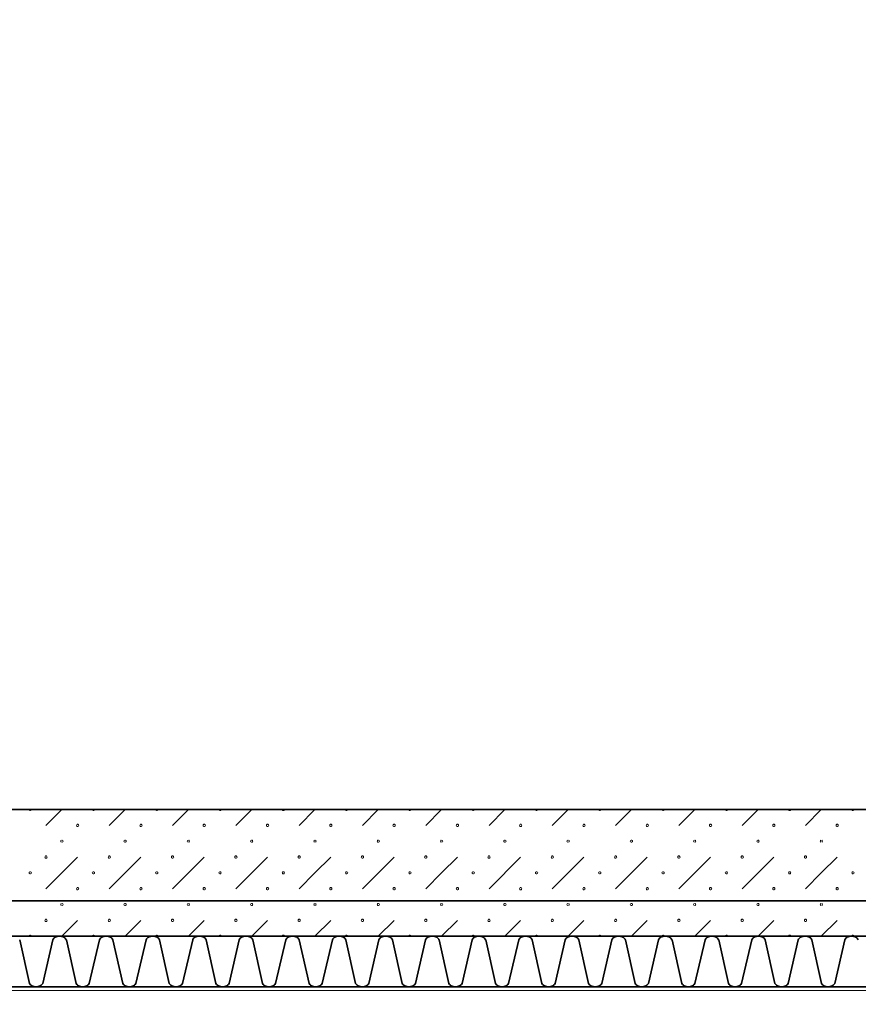
# Model space of a CAD drawing. Units: millimetres. Extents: x -30623 to 17605, y -16271 to 21066.
# Drawn here: x -14913 to -13257, y -14649 to -12705 of the extents above; entities that cross this region are included whole.
import ezdxf

# ---------------------------------------------------------------- set-up
doc = ezdxf.new("R2010")
doc.units = ezdxf.units.MM
for name, color, linetype, lineweight in [('Calque commun', 6, 'Continuous', 9), ('Nouveau calque 0', 5, 'Continuous', 9), ('PASSERRELLE_dwg', 8, 'Continuous', 9)]:
    doc.layers.add(name, color=color, linetype=linetype, lineweight=lineweight)

# ---------------------------------------------------------------- blocks, each defined once
blk = doc.blocks.new('PASSERRELLE_dwg-245445-Niveau 1')
at = {"layer": 'Calque commun', "color": 210, "lineweight": 35, "flags": 128}
blk.add_lwpolyline([(148001.4, 143317.7), (113867.7, 143317.7), (113867.7, 176451.4), (148001.4, 176561.4)], close=True, dxfattribs=at)
at = {"layer": 'Nouveau calque 0'}
for p, q in [((126650.1, 143466.5), (126681.4, 143497.7)), ((126806.4, 143497.7), (126775.1, 143466.5)), ((126900.1, 143466.5), (126931.4, 143497.7)), ((127056.4, 143497.7), (127025.1, 143466.5)), ((127150.1, 143466.5), (127181.4, 143497.7)), ((127306.4, 143497.7), (127275.1, 143466.5)), ((127400.1, 143466.5), (127431.4, 143497.7)), ((127556.4, 143497.7), (127525.1, 143466.5)), ((127650.1, 143466.5), (127681.4, 143497.7)), ((127806.4, 143497.7), (127775.1, 143466.5)), ((127900.1, 143466.5), (127931.4, 143497.7)), ((128056.4, 143497.7), (128025.1, 143466.5)), ((128150.1, 143466.5), (128181.4, 143497.7)), ((126837.6, 143404), (126775.1, 143341.5)), ((127087.6, 143404), (127025.1, 143341.5)), ((127337.6, 143404), (127275.1, 143341.5)), ((127587.6, 143404), (127525.1, 143341.5)), ((127837.6, 143404), (127775.1, 143341.5)), ((128087.6, 143404), (128025.1, 143341.5)), ((126712.6, 143279), (126681.4, 143247.7)), ((126837.6, 143279), (126806.4, 143247.7)), ((126962.6, 143279), (126931.4, 143247.7)), ((127087.6, 143279), (127056.4, 143247.7)), ((127212.6, 143279), (127181.4, 143247.7)), ((127337.6, 143279), (127306.4, 143247.7)), ((127462.6, 143279), (127431.4, 143247.7)), ((127587.6, 143279), (127556.4, 143247.7)), ((127712.6, 143279), (127681.4, 143247.7)), ((127837.6, 143279), (127806.4, 143247.7)), ((127962.6, 143279), (127931.4, 143247.7)), ((128087.6, 143279), (128056.4, 143247.7)), ((128212.6, 143279), (128181.4, 143247.7))]:
    blk.add_line(p, q, dxfattribs=at)
at = {"layer": 'Nouveau calque 0', "color": 160, "lineweight": 35}
for p, q in [((121016.8, 143247.7), (148001.4, 143247.7)), ((121016.8, 143147.7), (148001.4, 143147.7))]:
    blk.add_line(p, q, dxfattribs=at)
at = {"layer": 'Nouveau calque 0', "flags": 128}
for points in [[(121758.8, 141608.7), (121758.8, 143140.7), (150323.4, 143140.7), (150323.4, 144990.4), (153386.1, 144990.4), (153386.1, 141608.7)], [(126621.2, 143497.7), (126620.7, 143496.4), (126619.6, 143495.6), (126618.2, 143495.6), (126617.1, 143496.4), (126616.6, 143497.7)], [(126746.2, 143497.7), (126745.7, 143496.4), (126744.6, 143495.6), (126743.2, 143495.6), (126742.1, 143496.4), (126741.6, 143497.7)], [(126871.2, 143497.7), (126870.7, 143496.4), (126869.6, 143495.6), (126868.2, 143495.6), (126867.1, 143496.4), (126866.6, 143497.7)], [(126996.2, 143497.7), (126995.7, 143496.4), (126994.6, 143495.6), (126993.2, 143495.6), (126992.1, 143496.4), (126991.6, 143497.7)], [(127121.2, 143497.7), (127120.7, 143496.4), (127119.6, 143495.6), (127118.2, 143495.6), (127117.1, 143496.4), (127116.6, 143497.7)], [(127246.2, 143497.7), (127245.7, 143496.4), (127244.6, 143495.6), (127243.2, 143495.6), (127242.1, 143496.4), (127241.6, 143497.7)], [(127371.2, 143497.7), (127370.7, 143496.4), (127369.6, 143495.6), (127368.2, 143495.6), (127367.1, 143496.4), (127366.6, 143497.7)], [(127496.2, 143497.7), (127495.7, 143496.4), (127494.6, 143495.6), (127493.2, 143495.6), (127492.1, 143496.4), (127491.6, 143497.7)], [(127621.2, 143497.7), (127620.7, 143496.4), (127619.6, 143495.6), (127618.2, 143495.6), (127617.1, 143496.4), (127616.6, 143497.7)], [(127746.2, 143497.7), (127745.7, 143496.4), (127744.6, 143495.6), (127743.2, 143495.6), (127742.1, 143496.4), (127741.6, 143497.7)], [(127871.2, 143497.7), (127870.7, 143496.4), (127869.6, 143495.6), (127868.2, 143495.6), (127867.1, 143496.4), (127866.6, 143497.7)], [(127996.2, 143497.7), (127995.7, 143496.4), (127994.6, 143495.6), (127993.2, 143495.6), (127992.1, 143496.4), (127991.6, 143497.7)], [(128121.2, 143497.7), (128120.7, 143496.4), (128119.6, 143495.6), (128118.2, 143495.6), (128117.1, 143496.4), (128116.6, 143497.7)], [(128246.2, 143497.7), (128245.7, 143496.4), (128244.6, 143495.6), (128243.2, 143495.6), (128242.1, 143496.4), (128241.6, 143497.7)], [(126680.7, 143437.4), (126679.6, 143436.5), (126679.1, 143435.2), (126679.6, 143433.9), (126680.7, 143433.1)], [(126682.1, 143433.1), (126683.2, 143433.9), (126683.7, 143435.2), (126683.2, 143436.5), (126682.1, 143437.4)], [(126930.7, 143437.4), (126929.6, 143436.5), (126929.1, 143435.2), (126929.6, 143433.9), (126930.7, 143433.1)], [(126932.1, 143433.1), (126933.2, 143433.9), (126933.7, 143435.2), (126933.2, 143436.5), (126932.1, 143437.4)], [(127180.7, 143437.4), (127179.6, 143436.5), (127179.1, 143435.2), (127179.6, 143433.9), (127180.7, 143433.1)], [(127182.1, 143433.1), (127183.2, 143433.9), (127183.7, 143435.2), (127183.2, 143436.5), (127182.1, 143437.4)], [(127430.7, 143437.4), (127429.6, 143436.5), (127429.1, 143435.2), (127429.6, 143433.9), (127430.7, 143433.1)], [(127432.1, 143433.1), (127433.2, 143433.9), (127433.7, 143435.2), (127433.2, 143436.5), (127432.1, 143437.4)], [(127680.7, 143437.4), (127679.6, 143436.5), (127679.1, 143435.2), (127679.6, 143433.9), (127680.7, 143433.1)], [(127682.1, 143433.1), (127683.2, 143433.9), (127683.7, 143435.2), (127683.2, 143436.5), (127682.1, 143437.4)], [(127930.7, 143437.4), (127929.6, 143436.5), (127929.1, 143435.2), (127929.6, 143433.9), (127930.7, 143433.1)], [(127932.1, 143433.1), (127933.2, 143433.9), (127933.7, 143435.2), (127933.2, 143436.5), (127932.1, 143437.4)], [(128180.7, 143437.4), (128179.6, 143436.5), (128179.1, 143435.2), (128179.6, 143433.9), (128180.7, 143433.1)], [(128182.1, 143433.1), (128183.2, 143433.9), (128183.7, 143435.2), (128183.2, 143436.5), (128182.1, 143437.4)], [(126712.6, 143404), (126681.4, 143372.7), (126650.1, 143341.5)], [(126962.6, 143404), (126931.4, 143372.7), (126900.1, 143341.5)], [(127212.6, 143404), (127181.4, 143372.7), (127150.1, 143341.5)], [(127462.6, 143404), (127431.4, 143372.7), (127400.1, 143341.5)], [(127712.6, 143404), (127681.4, 143372.7), (127650.1, 143341.5)], [(127962.6, 143404), (127931.4, 143372.7), (127900.1, 143341.5)], [(128212.6, 143404), (128181.4, 143372.7), (128150.1, 143341.5)], [(126680.7, 143312.4), (126679.6, 143311.5), (126679.1, 143310.2), (126679.6, 143308.9), (126680.7, 143308.1)], [(126682.1, 143308.1), (126683.2, 143308.9), (126683.7, 143310.2), (126683.2, 143311.5), (126682.1, 143312.4)], [(126930.7, 143312.4), (126929.6, 143311.5), (126929.1, 143310.2), (126929.6, 143308.9), (126930.7, 143308.1)], [(126932.1, 143308.1), (126933.2, 143308.9), (126933.7, 143310.2), (126933.2, 143311.5), (126932.1, 143312.4)], [(127180.7, 143312.4), (127179.6, 143311.5), (127179.1, 143310.2), (127179.6, 143308.9), (127180.7, 143308.1)], [(127182.1, 143308.1), (127183.2, 143308.9), (127183.7, 143310.2), (127183.2, 143311.5), (127182.1, 143312.4)], [(127430.7, 143312.4), (127429.6, 143311.5), (127429.1, 143310.2), (127429.6, 143308.9), (127430.7, 143308.1)], [(127432.1, 143308.1), (127433.2, 143308.9), (127433.7, 143310.2), (127433.2, 143311.5), (127432.1, 143312.4)], [(127680.7, 143312.4), (127679.6, 143311.5), (127679.1, 143310.2), (127679.6, 143308.9), (127680.7, 143308.1)], [(127682.1, 143308.1), (127683.2, 143308.9), (127683.7, 143310.2), (127683.2, 143311.5), (127682.1, 143312.4)], [(127930.7, 143312.4), (127929.6, 143311.5), (127929.1, 143310.2), (127929.6, 143308.9), (127930.7, 143308.1)], [(127932.1, 143308.1), (127933.2, 143308.9), (127933.7, 143310.2), (127933.2, 143311.5), (127932.1, 143312.4)], [(128180.7, 143312.4), (128179.6, 143311.5), (128179.1, 143310.2), (128179.6, 143308.9), (128180.7, 143308.1)], [(128182.1, 143308.1), (128183.2, 143308.9), (128183.7, 143310.2), (128183.2, 143311.5), (128182.1, 143312.4)], [(126621.2, 143247.7), (126620.7, 143249), (126619.6, 143249.9), (126618.2, 143249.9), (126617.1, 143249), (126616.6, 143247.7)], [(126746.2, 143247.7), (126745.7, 143249), (126744.6, 143249.9), (126743.2, 143249.9), (126742.1, 143249), (126741.6, 143247.7)], [(126871.2, 143247.7), (126870.7, 143249), (126869.6, 143249.9), (126868.2, 143249.9), (126867.1, 143249), (126866.6, 143247.7)], [(126996.2, 143247.7), (126995.7, 143249), (126994.6, 143249.9), (126993.2, 143249.9), (126992.1, 143249), (126991.6, 143247.7)], [(127121.2, 143247.7), (127120.7, 143249), (127119.6, 143249.9), (127118.2, 143249.9), (127117.1, 143249), (127116.6, 143247.7)], [(127246.2, 143247.7), (127245.7, 143249), (127244.6, 143249.9), (127243.2, 143249.9), (127242.1, 143249), (127241.6, 143247.7)], [(127371.2, 143247.7), (127370.7, 143249), (127369.6, 143249.9), (127368.2, 143249.9), (127367.1, 143249), (127366.6, 143247.7)], [(127496.2, 143247.7), (127495.7, 143249), (127494.6, 143249.9), (127493.2, 143249.9), (127492.1, 143249), (127491.6, 143247.7)], [(127621.2, 143247.7), (127620.7, 143249), (127619.6, 143249.9), (127618.2, 143249.9), (127617.1, 143249), (127616.6, 143247.7)], [(127746.2, 143247.7), (127745.7, 143249), (127744.6, 143249.9), (127743.2, 143249.9), (127742.1, 143249), (127741.6, 143247.7)], [(127871.2, 143247.7), (127870.7, 143249), (127869.6, 143249.9), (127868.2, 143249.9), (127867.1, 143249), (127866.6, 143247.7)], [(127996.2, 143247.7), (127995.7, 143249), (127994.6, 143249.9), (127993.2, 143249.9), (127992.1, 143249), (127991.6, 143247.7)], [(128121.2, 143247.7), (128120.7, 143249), (128119.6, 143249.9), (128118.2, 143249.9), (128117.1, 143249), (128116.6, 143247.7)], [(128246.2, 143247.7), (128245.7, 143249), (128244.6, 143249.9), (128243.2, 143249.9), (128242.1, 143249), (128241.6, 143247.7)]]:
    blk.add_lwpolyline(points, dxfattribs=at)
at = {"layer": 'Nouveau calque 0', "color": 160, "lineweight": 35, "flags": 128}
for points in [[(148001.4, 143497.7), (120816.8, 143497.7), (120816.8, 143147.7)], [(126690.1, 143240.7), (126689.5, 143241.7), (126688.8, 143242.6), (126688.1, 143243.5), (126687.3, 143244.3), (126686.4, 143245), (126685.5, 143245.6), (126684.5, 143246.2), (126683.5, 143246.7), (126682.4, 143247.1), (126681.3, 143247.4), (126680.2, 143247.6), (126679.1, 143247.7), (126678, 143247.7), (126676.8, 143247.6), (126675.7, 143247.7), (126674.6, 143247.7), (126673.4, 143247.6), (126672.3, 143247.4), (126671.2, 143247.1), (126670.2, 143246.7), (126669.1, 143246.2), (126668.2, 143245.6), (126667.2, 143245), (126666.4, 143244.3), (126665.6, 143243.5), (126664.8, 143242.6), (126664.2, 143241.7), (126663.6, 143240.7), (126643.6, 143154.1), (126642.2, 143152.5), (126640.5, 143151.1), (126638.7, 143149.9), (126636.8, 143148.9), (126634.8, 143148.3), (126632.7, 143147.8), (126630.5, 143147.7), (126628.4, 143147.8), (126626.3, 143148.3), (126624.2, 143148.9), (126622.3, 143149.9), (126620.5, 143151.1), (126618.9, 143152.5), (126617.5, 143154.1), (126598.3, 143240.7)], [(126782.2, 143240.7), (126781.6, 143241.7), (126780.9, 143242.6), (126780.2, 143243.5), (126779.4, 143244.3), (126778.5, 143245), (126777.6, 143245.6), (126776.6, 143246.2), (126775.6, 143246.7), (126774.5, 143247.1), (126773.4, 143247.4), (126772.3, 143247.6), (126771.2, 143247.7), (126770, 143247.7), (126768.9, 143247.6), (126767.8, 143247.7), (126766.6, 143247.7), (126765.5, 143247.6), (126764.4, 143247.4), (126763.3, 143247.1), (126762.2, 143246.7), (126761.2, 143246.2), (126760.2, 143245.6), (126759.3, 143245), (126758.4, 143244.3), (126757.6, 143243.5), (126756.9, 143242.6), (126756.2, 143241.7), (126755.6, 143240.7), (126735.6, 143154.1), (126734.2, 143152.5), (126732.6, 143151.1), (126730.8, 143149.9), (126728.9, 143148.9), (126726.8, 143148.3), (126724.7, 143147.8), (126722.6, 143147.7), (126720.4, 143147.8), (126718.3, 143148.3), (126716.3, 143148.9), (126714.4, 143149.9), (126712.6, 143151.1), (126711, 143152.5), (126709.5, 143154.1), (126690.3, 143240.7)], [(126874.2, 143240.7), (126873.6, 143241.7), (126873, 143242.6), (126872.2, 143243.5), (126871.4, 143244.3), (126870.6, 143245), (126869.6, 143245.6), (126868.6, 143246.2), (126867.6, 143246.7), (126866.6, 143247.1), (126865.5, 143247.4), (126864.3, 143247.6), (126863.2, 143247.7), (126862.1, 143247.7), (126860.9, 143247.6), (126859.8, 143247.7), (126858.7, 143247.7), (126857.6, 143247.6), (126856.4, 143247.4), (126855.3, 143247.1), (126854.3, 143246.7), (126853.3, 143246.2), (126852.3, 143245.6), (126851.3, 143245), (126850.5, 143244.3), (126849.7, 143243.5), (126848.9, 143242.6), (126848.3, 143241.7), (126847.7, 143240.7), (126827.7, 143154.1), (126826.3, 143152.5), (126824.7, 143151.1), (126822.9, 143149.9), (126820.9, 143148.9), (126818.9, 143148.3), (126816.8, 143147.8), (126814.7, 143147.7), (126812.5, 143147.8), (126810.4, 143148.3), (126808.4, 143148.9), (126806.4, 143149.9), (126804.6, 143151.1), (126803, 143152.5), (126801.6, 143154.1), (126782.4, 143240.7)], [(126966.3, 143240.7), (126965.7, 143241.7), (126965, 143242.6), (126964.3, 143243.5), (126963.5, 143244.3), (126962.6, 143245), (126961.7, 143245.6), (126960.7, 143246.2), (126959.7, 143246.7), (126958.6, 143247.1), (126957.5, 143247.4), (126956.4, 143247.6), (126955.3, 143247.7), (126954.1, 143247.7), (126953, 143247.6), (126951.9, 143247.7), (126950.7, 143247.7), (126949.6, 143247.6), (126948.5, 143247.4), (126947.4, 143247.1), (126946.4, 143246.7), (126945.3, 143246.2), (126944.3, 143245.6), (126943.4, 143245), (126942.5, 143244.3), (126941.7, 143243.5), (126941, 143242.6), (126940.3, 143241.7), (126939.8, 143240.7), (126919.8, 143154.1), (126918.3, 143152.5), (126916.7, 143151.1), (126914.9, 143149.9), (126913, 143148.9), (126911, 143148.3), (126908.9, 143147.8), (126906.7, 143147.7), (126904.6, 143147.8), (126902.5, 143148.3), (126900.4, 143148.9), (126898.5, 143149.9), (126896.7, 143151.1), (126895.1, 143152.5), (126893.7, 143154.1), (126874.5, 143240.7)], [(127031.8, 143240.7), (127011.8, 143154.1), (127010.4, 143152.5), (127008.8, 143151.1), (127007, 143149.9), (127005.1, 143148.9), (127003, 143148.3), (127000.9, 143147.8), (126998.8, 143147.7), (126996.6, 143147.8), (126994.5, 143148.3), (126992.5, 143148.9), (126990.6, 143149.9), (126988.8, 143151.1), (126987.1, 143152.5), (126985.7, 143154.1), (126966.5, 143240.7)], [(127150.1, 143240.7), (127149.6, 143241.7), (127148.9, 143242.6), (127148.2, 143243.5), (127147.3, 143244.3), (127146.5, 143245), (127145.5, 143245.6), (127144.6, 143246.2), (127143.5, 143246.7), (127142.5, 143247.1), (127141.4, 143247.4), (127140.3, 143247.6), (127139.1, 143247.7), (127138, 143247.7), (127136.9, 143247.6), (127135.7, 143247.7), (127134.6, 143247.7), (127133.5, 143247.6), (127132.4, 143247.4), (127131.3, 143247.1), (127130.2, 143246.7), (127129.2, 143246.2), (127128.2, 143245.6), (127127.3, 143245), (127126.4, 143244.3), (127125.6, 143243.5), (127124.9, 143242.6), (127124.2, 143241.7), (127123.6, 143240.7), (127103.6, 143154.1), (127102.2, 143152.5), (127100.6, 143151.1), (127098.8, 143149.9), (127096.9, 143148.9), (127094.8, 143148.3), (127092.7, 143147.8), (127090.6, 143147.7), (127088.4, 143147.8), (127086.3, 143148.3), (127084.3, 143148.9), (127082.4, 143149.9), (127080.6, 143151.1), (127078.9, 143152.5), (127077.5, 143154.1), (127058.3, 143240.7), (127057.7, 143241.7), (127057.1, 143242.6), (127056.4, 143243.5), (127055.5, 143244.3), (127054.7, 143245), (127053.7, 143245.6), (127052.8, 143246.2), (127051.7, 143246.7), (127050.7, 143247.1), (127049.6, 143247.4), (127048.5, 143247.6), (127047.3, 143247.7), (127046.2, 143247.7), (127045.1, 143247.6), (127043.9, 143247.7), (127042.8, 143247.7), (127041.7, 143247.6), (127040.6, 143247.4), (127039.5, 143247.1), (127038.4, 143246.7), (127037.4, 143246.2), (127036.4, 143245.6), (127035.5, 143245), (127034.6, 143244.3), (127033.8, 143243.5), (127033.1, 143242.6), (127032.4, 143241.7), (127031.8, 143240.7)], [(127242.2, 143240.7), (127241.6, 143241.7), (127241, 143242.6), (127240.2, 143243.5), (127239.4, 143244.3), (127238.5, 143245), (127237.6, 143245.6), (127236.6, 143246.2), (127235.6, 143246.7), (127234.5, 143247.1), (127233.4, 143247.4), (127232.3, 143247.6), (127231.2, 143247.7), (127230.1, 143247.7), (127228.9, 143247.6), (127227.8, 143247.7), (127226.7, 143247.7), (127225.5, 143247.6), (127224.4, 143247.4), (127223.3, 143247.1), (127222.3, 143246.7), (127221.2, 143246.2), (127220.3, 143245.6), (127219.3, 143245), (127218.5, 143244.3), (127217.7, 143243.5), (127216.9, 143242.6), (127216.3, 143241.7), (127215.7, 143240.7), (127195.7, 143154.1), (127194.3, 143152.5), (127192.6, 143151.1), (127190.9, 143149.9), (127188.9, 143148.9), (127186.9, 143148.3), (127184.8, 143147.8), (127182.6, 143147.7), (127180.5, 143147.8), (127178.4, 143148.3), (127176.3, 143148.9), (127174.4, 143149.9), (127172.6, 143151.1), (127171, 143152.5), (127169.6, 143154.1), (127150.4, 143240.7)], [(127334.3, 143240.7), (127333.7, 143241.7), (127333, 143242.6), (127332.3, 143243.5), (127331.5, 143244.3), (127330.6, 143245), (127329.7, 143245.6), (127328.7, 143246.2), (127327.7, 143246.7), (127326.6, 143247.1), (127325.5, 143247.4), (127324.4, 143247.6), (127323.3, 143247.7), (127322.1, 143247.7), (127321, 143247.6), (127319.9, 143247.7), (127318.7, 143247.7), (127317.6, 143247.6), (127316.5, 143247.4), (127315.4, 143247.1), (127314.3, 143246.7), (127313.3, 143246.2), (127312.3, 143245.6), (127311.4, 143245), (127310.5, 143244.3), (127309.7, 143243.5), (127309, 143242.6), (127308.3, 143241.7), (127307.7, 143240.7), (127287.8, 143154.1), (127286.3, 143152.5), (127284.7, 143151.1), (127282.9, 143149.9), (127281, 143148.9), (127278.9, 143148.3), (127276.8, 143147.8), (127274.7, 143147.7), (127272.6, 143147.8), (127270.4, 143148.3), (127268.4, 143148.9), (127266.5, 143149.9), (127264.7, 143151.1), (127263.1, 143152.5), (127261.6, 143154.1), (127242.4, 143240.7)], [(127426.3, 143240.7), (127425.7, 143241.7), (127425.1, 143242.6), (127424.3, 143243.5), (127423.5, 143244.3), (127422.7, 143245), (127421.7, 143245.6), (127420.7, 143246.2), (127419.7, 143246.7), (127418.7, 143247.1), (127417.6, 143247.4), (127416.5, 143247.6), (127415.3, 143247.7), (127414.2, 143247.7), (127413.1, 143247.6), (127411.9, 143247.7), (127410.8, 143247.7), (127409.7, 143247.6), (127408.5, 143247.4), (127407.5, 143247.1), (127406.4, 143246.7), (127405.4, 143246.2), (127404.4, 143245.6), (127403.5, 143245), (127402.6, 143244.3), (127401.8, 143243.5), (127401, 143242.6), (127400.4, 143241.7), (127399.8, 143240.7), (127379.8, 143154.1), (127378.4, 143152.5), (127376.8, 143151.1), (127375, 143149.9), (127373, 143148.9), (127371, 143148.3), (127368.9, 143147.8), (127366.8, 143147.7), (127364.6, 143147.8), (127362.5, 143148.3), (127360.5, 143148.9), (127358.5, 143149.9), (127356.7, 143151.1), (127355.1, 143152.5), (127353.7, 143154.1), (127334.5, 143240.7)], [(127518.4, 143240.7), (127517.8, 143241.7), (127517.1, 143242.6), (127516.4, 143243.5), (127515.6, 143244.3), (127514.7, 143245), (127513.8, 143245.6), (127512.8, 143246.2), (127511.8, 143246.7), (127510.7, 143247.1), (127509.6, 143247.4), (127508.5, 143247.6), (127507.4, 143247.7), (127506.2, 143247.7), (127505.1, 143247.6), (127504, 143247.7), (127502.9, 143247.7), (127501.7, 143247.6), (127500.6, 143247.4), (127499.5, 143247.1), (127498.5, 143246.7), (127497.4, 143246.2), (127496.4, 143245.6), (127495.5, 143245), (127494.6, 143244.3), (127493.8, 143243.5), (127493.1, 143242.6), (127492.4, 143241.7), (127491.9, 143240.7), (127471.9, 143154.1), (127470.5, 143152.5), (127468.8, 143151.1), (127467, 143149.9), (127465.1, 143148.9), (127463.1, 143148.3), (127461, 143147.8), (127458.8, 143147.7), (127456.7, 143147.8), (127454.6, 143148.3), (127452.5, 143148.9), (127450.6, 143149.9), (127448.8, 143151.1), (127447.2, 143152.5), (127445.8, 143154.1), (127426.6, 143240.7)], [(127583.9, 143240.7), (127563.9, 143154.1), (127562.5, 143152.5), (127560.9, 143151.1), (127559.1, 143149.9), (127557.2, 143148.9), (127555.1, 143148.3), (127553, 143147.8), (127550.9, 143147.7), (127548.7, 143147.8), (127546.6, 143148.3), (127544.6, 143148.9), (127542.7, 143149.9), (127540.9, 143151.1), (127539.2, 143152.5), (127537.8, 143154.1), (127518.6, 143240.7)], [(127702.2, 143240.7), (127701.7, 143241.7), (127701, 143242.6), (127700.3, 143243.5), (127699.4, 143244.3), (127698.6, 143245), (127697.6, 143245.6), (127696.7, 143246.2), (127695.6, 143246.7), (127694.6, 143247.1), (127693.5, 143247.4), (127692.4, 143247.6), (127691.2, 143247.7), (127690.1, 143247.7), (127689, 143247.6), (127687.9, 143247.7), (127686.7, 143247.7), (127685.6, 143247.6), (127684.5, 143247.4), (127683.4, 143247.1), (127682.3, 143246.7), (127681.3, 143246.2), (127680.3, 143245.6), (127679.4, 143245), (127678.5, 143244.3), (127677.7, 143243.5), (127677, 143242.6), (127676.3, 143241.7), (127675.7, 143240.7), (127655.7, 143154.1), (127654.3, 143152.5), (127652.7, 143151.1), (127650.9, 143149.9), (127649, 143148.9), (127646.9, 143148.3), (127644.8, 143147.8), (127642.7, 143147.7), (127640.5, 143147.8), (127638.4, 143148.3), (127636.4, 143148.9), (127634.5, 143149.9), (127632.7, 143151.1), (127631, 143152.5), (127629.6, 143154.1), (127610.4, 143240.7), (127609.9, 143241.7), (127609.2, 143242.6), (127608.5, 143243.5), (127607.7, 143244.3), (127606.8, 143245), (127605.9, 143245.6), (127604.9, 143246.2), (127603.8, 143246.7), (127602.8, 143247.1), (127601.7, 143247.4), (127600.6, 143247.6), (127599.4, 143247.7), (127598.3, 143247.7), (127597.2, 143247.6), (127596, 143247.7), (127594.9, 143247.7), (127593.8, 143247.6), (127592.7, 143247.4), (127591.6, 143247.1), (127590.5, 143246.7), (127589.5, 143246.2), (127588.5, 143245.6), (127587.6, 143245), (127586.7, 143244.3), (127585.9, 143243.5), (127585.2, 143242.6), (127584.5, 143241.7), (127583.9, 143240.7)], [(127794.3, 143240.7), (127793.7, 143241.7), (127793.1, 143242.6), (127792.3, 143243.5), (127791.5, 143244.3), (127790.6, 143245), (127789.7, 143245.6), (127788.7, 143246.2), (127787.7, 143246.7), (127786.6, 143247.1), (127785.5, 143247.4), (127784.4, 143247.6), (127783.3, 143247.7), (127782.2, 143247.7), (127781, 143247.6), (127779.9, 143247.7), (127778.8, 143247.7), (127777.6, 143247.6), (127776.5, 143247.4), (127775.4, 143247.1), (127774.4, 143246.7), (127773.3, 143246.2), (127772.4, 143245.6), (127771.4, 143245), (127770.6, 143244.3), (127769.8, 143243.5), (127769, 143242.6), (127768.4, 143241.7), (127767.8, 143240.7), (127747.8, 143154.1), (127746.4, 143152.5), (127744.8, 143151.1), (127743, 143149.9), (127741, 143148.9), (127739, 143148.3), (127736.9, 143147.8), (127734.7, 143147.7), (127732.6, 143147.8), (127730.5, 143148.3), (127728.4, 143148.9), (127726.5, 143149.9), (127724.7, 143151.1), (127723.1, 143152.5), (127721.7, 143154.1), (127702.5, 143240.7)], [(127886.4, 143240.7), (127885.8, 143241.7), (127885.1, 143242.6), (127884.4, 143243.5), (127883.6, 143244.3), (127882.7, 143245), (127881.8, 143245.6), (127880.8, 143246.2), (127879.8, 143246.7), (127878.7, 143247.1), (127877.6, 143247.4), (127876.5, 143247.6), (127875.4, 143247.7), (127874.2, 143247.7), (127873.1, 143247.6), (127872, 143247.7), (127870.8, 143247.7), (127869.7, 143247.6), (127868.6, 143247.4), (127867.5, 143247.1), (127866.4, 143246.7), (127865.4, 143246.2), (127864.4, 143245.6), (127863.5, 143245), (127862.6, 143244.3), (127861.8, 143243.5), (127861.1, 143242.6), (127860.4, 143241.7), (127859.8, 143240.7), (127839.9, 143154.1), (127838.4, 143152.5), (127836.8, 143151.1), (127835, 143149.9), (127833.1, 143148.9), (127831.1, 143148.3), (127828.9, 143147.8), (127826.8, 143147.7), (127824.7, 143147.8), (127822.5, 143148.3), (127820.5, 143148.9), (127818.6, 143149.9), (127816.8, 143151.1), (127815.2, 143152.5), (127813.7, 143154.1), (127794.6, 143240.7)], [(127978.4, 143240.7), (127977.8, 143241.7), (127977.2, 143242.6), (127976.4, 143243.5), (127975.6, 143244.3), (127974.8, 143245), (127973.8, 143245.6), (127972.9, 143246.2), (127971.8, 143246.7), (127970.8, 143247.1), (127969.7, 143247.4), (127968.6, 143247.6), (127967.4, 143247.7), (127966.3, 143247.7), (127965.2, 143247.6), (127964, 143247.7), (127962.9, 143247.7), (127961.8, 143247.6), (127960.7, 143247.4), (127959.6, 143247.1), (127958.5, 143246.7), (127957.5, 143246.2), (127956.5, 143245.6), (127955.6, 143245), (127954.7, 143244.3), (127953.9, 143243.5), (127953.1, 143242.6), (127952.5, 143241.7), (127951.9, 143240.7), (127931.9, 143154.1), (127930.5, 143152.5), (127928.9, 143151.1), (127927.1, 143149.9), (127925.1, 143148.9), (127923.1, 143148.3), (127921, 143147.8), (127918.9, 143147.7), (127916.7, 143147.8), (127914.6, 143148.3), (127912.6, 143148.9), (127910.6, 143149.9), (127908.9, 143151.1), (127907.2, 143152.5), (127905.8, 143154.1), (127886.6, 143240.7)], [(128070.5, 143240.7), (128069.9, 143241.7), (128069.2, 143242.6), (128068.5, 143243.5), (128067.7, 143244.3), (128066.8, 143245), (128065.9, 143245.6), (128064.9, 143246.2), (128063.9, 143246.7), (128062.8, 143247.1), (128061.7, 143247.4), (128060.6, 143247.6), (128059.5, 143247.7), (128058.3, 143247.7), (128057.2, 143247.6), (128056.1, 143247.7), (128055, 143247.7), (128053.8, 143247.6), (128052.7, 143247.4), (128051.6, 143247.1), (128050.6, 143246.7), (128049.5, 143246.2), (128048.6, 143245.6), (128047.6, 143245), (128046.8, 143244.3), (128045.9, 143243.5), (128045.2, 143242.6), (128044.5, 143241.7), (128044, 143240.7), (128024, 143154.1), (128022.6, 143152.5), (128020.9, 143151.1), (128019.1, 143149.9), (128017.2, 143148.9), (128015.2, 143148.3), (128013.1, 143147.8), (128010.9, 143147.7), (128008.8, 143147.8), (128006.7, 143148.3), (128004.6, 143148.9), (128002.7, 143149.9), (128000.9, 143151.1), (127999.3, 143152.5), (127997.9, 143154.1), (127978.7, 143240.7)], [(128136, 143240.7), (128116, 143154.1), (128114.6, 143152.5), (128113, 143151.1), (128111.2, 143149.9), (128109.3, 143148.9), (128107.2, 143148.3), (128105.1, 143147.8), (128103, 143147.7), (128100.8, 143147.8), (128098.7, 143148.3), (128096.7, 143148.9), (128094.8, 143149.9), (128093, 143151.1), (128091.4, 143152.5), (128089.9, 143154.1), (128070.7, 143240.7)], [(128254.3, 143240.7), (128253.8, 143241.7), (128253.1, 143242.6), (128252.4, 143243.5), (128251.6, 143244.3), (128250.7, 143245), (128249.8, 143245.6), (128248.8, 143246.2), (128247.7, 143246.7), (128246.7, 143247.1), (128245.6, 143247.4), (128244.5, 143247.6), (128243.3, 143247.7), (128242.2, 143247.7), (128241.1, 143247.6), (128240, 143247.7), (128238.8, 143247.7), (128237.7, 143247.6), (128236.6, 143247.4), (128235.5, 143247.1), (128234.4, 143246.7), (128233.4, 143246.2), (128232.4, 143245.6), (128231.5, 143245), (128230.6, 143244.3), (128229.8, 143243.5), (128229.1, 143242.6), (128228.4, 143241.7), (128227.8, 143240.7), (128207.8, 143154.1), (128206.4, 143152.5), (128204.8, 143151.1), (128203, 143149.9), (128201.1, 143148.9), (128199, 143148.3), (128196.9, 143147.8), (128194.8, 143147.7), (128192.6, 143147.8), (128190.5, 143148.3), (128188.5, 143148.9), (128186.6, 143149.9), (128184.8, 143151.1), (128183.2, 143152.5), (128181.7, 143154.1), (128162.5, 143240.7), (128162, 143241.7), (128161.3, 143242.6), (128160.6, 143243.5), (128159.8, 143244.3), (128158.9, 143245), (128158, 143245.6), (128157, 143246.2), (128155.9, 143246.7), (128154.9, 143247.1), (128153.8, 143247.4), (128152.7, 143247.6), (128151.6, 143247.7), (128150.4, 143247.7), (128149.3, 143247.6), (128148.1, 143247.7), (128147, 143247.7), (128145.9, 143247.6), (128144.8, 143247.4), (128143.7, 143247.1), (128142.6, 143246.7), (128141.6, 143246.2), (128140.6, 143245.6), (128139.7, 143245), (128138.8, 143244.3), (128138, 143243.5), (128137.3, 143242.6), (128136.6, 143241.7), (128136, 143240.7)]]:
    blk.add_lwpolyline(points, dxfattribs=at)
at = {"layer": 'Nouveau calque 0', "flags": 128}
for points in [[(126714.9, 143466.5), (126714.5, 143465.1), (126713.3, 143464.3), (126711.9, 143464.3), (126710.8, 143465.1), (126710.4, 143466.5), (126710.8, 143467.8), (126711.9, 143468.6), (126713.3, 143468.6), (126714.5, 143467.8)], [(126839.9, 143466.5), (126839.5, 143465.1), (126838.3, 143464.3), (126836.9, 143464.3), (126835.8, 143465.1), (126835.4, 143466.5), (126835.8, 143467.8), (126836.9, 143468.6), (126838.3, 143468.6), (126839.5, 143467.8)], [(126964.9, 143466.5), (126964.5, 143465.1), (126963.3, 143464.3), (126961.9, 143464.3), (126960.8, 143465.1), (126960.4, 143466.5), (126960.8, 143467.8), (126961.9, 143468.6), (126963.3, 143468.6), (126964.5, 143467.8)], [(127089.9, 143466.5), (127089.5, 143465.1), (127088.3, 143464.3), (127086.9, 143464.3), (127085.8, 143465.1), (127085.4, 143466.5), (127085.8, 143467.8), (127086.9, 143468.6), (127088.3, 143468.6), (127089.5, 143467.8)], [(127214.9, 143466.5), (127214.5, 143465.1), (127213.3, 143464.3), (127211.9, 143464.3), (127210.8, 143465.1), (127210.4, 143466.5), (127210.8, 143467.8), (127211.9, 143468.6), (127213.3, 143468.6), (127214.5, 143467.8)], [(127339.9, 143466.5), (127339.5, 143465.1), (127338.3, 143464.3), (127336.9, 143464.3), (127335.8, 143465.1), (127335.4, 143466.5), (127335.8, 143467.8), (127336.9, 143468.6), (127338.3, 143468.6), (127339.5, 143467.8)], [(127464.9, 143466.5), (127464.5, 143465.1), (127463.3, 143464.3), (127461.9, 143464.3), (127460.8, 143465.1), (127460.4, 143466.5), (127460.8, 143467.8), (127461.9, 143468.6), (127463.3, 143468.6), (127464.5, 143467.8)], [(127589.9, 143466.5), (127589.5, 143465.1), (127588.3, 143464.3), (127586.9, 143464.3), (127585.8, 143465.1), (127585.4, 143466.5), (127585.8, 143467.8), (127586.9, 143468.6), (127588.3, 143468.6), (127589.5, 143467.8)], [(127714.9, 143466.5), (127714.5, 143465.1), (127713.3, 143464.3), (127711.9, 143464.3), (127710.8, 143465.1), (127710.4, 143466.5), (127710.8, 143467.8), (127711.9, 143468.6), (127713.3, 143468.6), (127714.5, 143467.8)], [(127839.9, 143466.5), (127839.5, 143465.1), (127838.3, 143464.3), (127836.9, 143464.3), (127835.8, 143465.1), (127835.4, 143466.5), (127835.8, 143467.8), (127836.9, 143468.6), (127838.3, 143468.6), (127839.5, 143467.8)], [(127964.9, 143466.5), (127964.5, 143465.1), (127963.3, 143464.3), (127961.9, 143464.3), (127960.8, 143465.1), (127960.4, 143466.5), (127960.8, 143467.8), (127961.9, 143468.6), (127963.3, 143468.6), (127964.5, 143467.8)], [(128089.9, 143466.5), (128089.5, 143465.1), (128088.3, 143464.3), (128086.9, 143464.3), (128085.8, 143465.1), (128085.4, 143466.5), (128085.8, 143467.8), (128086.9, 143468.6), (128088.3, 143468.6), (128089.5, 143467.8)], [(128214.9, 143466.5), (128214.5, 143465.1), (128213.3, 143464.3), (128211.9, 143464.3), (128210.8, 143465.1), (128210.4, 143466.5), (128210.8, 143467.8), (128211.9, 143468.6), (128213.3, 143468.6), (128214.5, 143467.8)], [(126808.7, 143435.2), (126808.2, 143433.9), (126807.1, 143433.1), (126805.7, 143433.1), (126804.6, 143433.9), (126804.1, 143435.2), (126804.6, 143436.5), (126805.7, 143437.4), (126807.1, 143437.4), (126808.2, 143436.5)], [(127058.7, 143435.2), (127058.2, 143433.9), (127057.1, 143433.1), (127055.7, 143433.1), (127054.6, 143433.9), (127054.1, 143435.2), (127054.6, 143436.5), (127055.7, 143437.4), (127057.1, 143437.4), (127058.2, 143436.5)], [(127308.7, 143435.2), (127308.2, 143433.9), (127307.1, 143433.1), (127305.7, 143433.1), (127304.6, 143433.9), (127304.1, 143435.2), (127304.6, 143436.5), (127305.7, 143437.4), (127307.1, 143437.4), (127308.2, 143436.5)], [(127558.7, 143435.2), (127558.2, 143433.9), (127557.1, 143433.1), (127555.7, 143433.1), (127554.6, 143433.9), (127554.1, 143435.2), (127554.6, 143436.5), (127555.7, 143437.4), (127557.1, 143437.4), (127558.2, 143436.5)], [(127808.7, 143435.2), (127808.2, 143433.9), (127807.1, 143433.1), (127805.7, 143433.1), (127804.6, 143433.9), (127804.1, 143435.2), (127804.6, 143436.5), (127805.7, 143437.4), (127807.1, 143437.4), (127808.2, 143436.5)], [(128058.7, 143435.2), (128058.2, 143433.9), (128057.1, 143433.1), (128055.7, 143433.1), (128054.6, 143433.9), (128054.1, 143435.2), (128054.6, 143436.5), (128055.7, 143437.4), (128057.1, 143437.4), (128058.2, 143436.5)], [(126652.4, 143404), (126652, 143402.6), (126650.8, 143401.8), (126649.4, 143401.8), (126648.3, 143402.6), (126647.9, 143404), (126648.3, 143405.3), (126649.4, 143406.1), (126650.8, 143406.1), (126652, 143405.3)], [(126777.4, 143404), (126777, 143402.6), (126775.8, 143401.8), (126774.4, 143401.8), (126773.3, 143402.6), (126772.9, 143404), (126773.3, 143405.3), (126774.4, 143406.1), (126775.8, 143406.1), (126777, 143405.3)], [(126902.4, 143404), (126902, 143402.6), (126900.8, 143401.8), (126899.4, 143401.8), (126898.3, 143402.6), (126897.9, 143404), (126898.3, 143405.3), (126899.4, 143406.1), (126900.8, 143406.1), (126902, 143405.3)], [(127027.4, 143404), (127027, 143402.6), (127025.8, 143401.8), (127024.4, 143401.8), (127023.3, 143402.6), (127022.9, 143404), (127023.3, 143405.3), (127024.4, 143406.1), (127025.8, 143406.1), (127027, 143405.3)], [(127152.4, 143404), (127152, 143402.6), (127150.8, 143401.8), (127149.4, 143401.8), (127148.3, 143402.6), (127147.9, 143404), (127148.3, 143405.3), (127149.4, 143406.1), (127150.8, 143406.1), (127152, 143405.3)], [(127277.4, 143404), (127277, 143402.6), (127275.8, 143401.8), (127274.4, 143401.8), (127273.3, 143402.6), (127272.9, 143404), (127273.3, 143405.3), (127274.4, 143406.1), (127275.8, 143406.1), (127277, 143405.3)], [(127402.4, 143404), (127402, 143402.6), (127400.8, 143401.8), (127399.4, 143401.8), (127398.3, 143402.6), (127397.9, 143404), (127398.3, 143405.3), (127399.4, 143406.1), (127400.8, 143406.1), (127402, 143405.3)], [(127527.4, 143404), (127527, 143402.6), (127525.8, 143401.8), (127524.4, 143401.8), (127523.3, 143402.6), (127522.9, 143404), (127523.3, 143405.3), (127524.4, 143406.1), (127525.8, 143406.1), (127527, 143405.3)], [(127652.4, 143404), (127652, 143402.6), (127650.8, 143401.8), (127649.4, 143401.8), (127648.3, 143402.6), (127647.9, 143404), (127648.3, 143405.3), (127649.4, 143406.1), (127650.8, 143406.1), (127652, 143405.3)], [(127777.4, 143404), (127777, 143402.6), (127775.8, 143401.8), (127774.4, 143401.8), (127773.3, 143402.6), (127772.9, 143404), (127773.3, 143405.3), (127774.4, 143406.1), (127775.8, 143406.1), (127777, 143405.3)], [(127902.4, 143404), (127902, 143402.6), (127900.8, 143401.8), (127899.4, 143401.8), (127898.3, 143402.6), (127897.9, 143404), (127898.3, 143405.3), (127899.4, 143406.1), (127900.8, 143406.1), (127902, 143405.3)], [(128027.4, 143404), (128027, 143402.6), (128025.8, 143401.8), (128024.4, 143401.8), (128023.3, 143402.6), (128022.9, 143404), (128023.3, 143405.3), (128024.4, 143406.1), (128025.8, 143406.1), (128027, 143405.3)], [(128152.4, 143404), (128152, 143402.6), (128150.8, 143401.8), (128149.4, 143401.8), (128148.3, 143402.6), (128147.9, 143404), (128148.3, 143405.3), (128149.4, 143406.1), (128150.8, 143406.1), (128152, 143405.3)], [(126621.2, 143372.7), (126620.7, 143371.4), (126619.6, 143370.6), (126618.2, 143370.6), (126617.1, 143371.4), (126616.6, 143372.7), (126617.1, 143374), (126618.2, 143374.9), (126619.6, 143374.9), (126620.7, 143374)], [(126746.2, 143372.7), (126745.7, 143371.4), (126744.6, 143370.6), (126743.2, 143370.6), (126742.1, 143371.4), (126741.6, 143372.7), (126742.1, 143374), (126743.2, 143374.9), (126744.6, 143374.9), (126745.7, 143374)], [(126871.2, 143372.7), (126870.7, 143371.4), (126869.6, 143370.6), (126868.2, 143370.6), (126867.1, 143371.4), (126866.6, 143372.7), (126867.1, 143374), (126868.2, 143374.9), (126869.6, 143374.9), (126870.7, 143374)], [(126996.2, 143372.7), (126995.7, 143371.4), (126994.6, 143370.6), (126993.2, 143370.6), (126992.1, 143371.4), (126991.6, 143372.7), (126992.1, 143374), (126993.2, 143374.9), (126994.6, 143374.9), (126995.7, 143374)], [(127121.2, 143372.7), (127120.7, 143371.4), (127119.6, 143370.6), (127118.2, 143370.6), (127117.1, 143371.4), (127116.6, 143372.7), (127117.1, 143374), (127118.2, 143374.9), (127119.6, 143374.9), (127120.7, 143374)], [(127246.2, 143372.7), (127245.7, 143371.4), (127244.6, 143370.6), (127243.2, 143370.6), (127242.1, 143371.4), (127241.6, 143372.7), (127242.1, 143374), (127243.2, 143374.9), (127244.6, 143374.9), (127245.7, 143374)], [(127371.2, 143372.7), (127370.7, 143371.4), (127369.6, 143370.6), (127368.2, 143370.6), (127367.1, 143371.4), (127366.6, 143372.7), (127367.1, 143374), (127368.2, 143374.9), (127369.6, 143374.9), (127370.7, 143374)], [(127496.2, 143372.7), (127495.7, 143371.4), (127494.6, 143370.6), (127493.2, 143370.6), (127492.1, 143371.4), (127491.6, 143372.7), (127492.1, 143374), (127493.2, 143374.9), (127494.6, 143374.9), (127495.7, 143374)], [(127621.2, 143372.7), (127620.7, 143371.4), (127619.6, 143370.6), (127618.2, 143370.6), (127617.1, 143371.4), (127616.6, 143372.7), (127617.1, 143374), (127618.2, 143374.9), (127619.6, 143374.9), (127620.7, 143374)], [(127746.2, 143372.7), (127745.7, 143371.4), (127744.6, 143370.6), (127743.2, 143370.6), (127742.1, 143371.4), (127741.6, 143372.7), (127742.1, 143374), (127743.2, 143374.9), (127744.6, 143374.9), (127745.7, 143374)], [(127871.2, 143372.7), (127870.7, 143371.4), (127869.6, 143370.6), (127868.2, 143370.6), (127867.1, 143371.4), (127866.6, 143372.7), (127867.1, 143374), (127868.2, 143374.9), (127869.6, 143374.9), (127870.7, 143374)], [(127996.2, 143372.7), (127995.7, 143371.4), (127994.6, 143370.6), (127993.2, 143370.6), (127992.1, 143371.4), (127991.6, 143372.7), (127992.1, 143374), (127993.2, 143374.9), (127994.6, 143374.9), (127995.7, 143374)], [(128121.2, 143372.7), (128120.7, 143371.4), (128119.6, 143370.6), (128118.2, 143370.6), (128117.1, 143371.4), (128116.6, 143372.7), (128117.1, 143374), (128118.2, 143374.9), (128119.6, 143374.9), (128120.7, 143374)], [(128246.2, 143372.7), (128245.7, 143371.4), (128244.6, 143370.6), (128243.2, 143370.6), (128242.1, 143371.4), (128241.6, 143372.7), (128242.1, 143374), (128243.2, 143374.9), (128244.6, 143374.9), (128245.7, 143374)], [(126714.9, 143341.5), (126714.5, 143340.1), (126713.3, 143339.3), (126711.9, 143339.3), (126710.8, 143340.1), (126710.4, 143341.5), (126710.8, 143342.8), (126711.9, 143343.6), (126713.3, 143343.6), (126714.5, 143342.8)], [(126839.9, 143341.5), (126839.5, 143340.1), (126838.3, 143339.3), (126836.9, 143339.3), (126835.8, 143340.1), (126835.4, 143341.5), (126835.8, 143342.8), (126836.9, 143343.6), (126838.3, 143343.6), (126839.5, 143342.8)], [(126964.9, 143341.5), (126964.5, 143340.1), (126963.3, 143339.3), (126961.9, 143339.3), (126960.8, 143340.1), (126960.4, 143341.5), (126960.8, 143342.8), (126961.9, 143343.6), (126963.3, 143343.6), (126964.5, 143342.8)], [(127089.9, 143341.5), (127089.5, 143340.1), (127088.3, 143339.3), (127086.9, 143339.3), (127085.8, 143340.1), (127085.4, 143341.5), (127085.8, 143342.8), (127086.9, 143343.6), (127088.3, 143343.6), (127089.5, 143342.8)], [(127214.9, 143341.5), (127214.5, 143340.1), (127213.3, 143339.3), (127211.9, 143339.3), (127210.8, 143340.1), (127210.4, 143341.5), (127210.8, 143342.8), (127211.9, 143343.6), (127213.3, 143343.6), (127214.5, 143342.8)], [(127339.9, 143341.5), (127339.5, 143340.1), (127338.3, 143339.3), (127336.9, 143339.3), (127335.8, 143340.1), (127335.4, 143341.5), (127335.8, 143342.8), (127336.9, 143343.6), (127338.3, 143343.6), (127339.5, 143342.8)], [(127464.9, 143341.5), (127464.5, 143340.1), (127463.3, 143339.3), (127461.9, 143339.3), (127460.8, 143340.1), (127460.4, 143341.5), (127460.8, 143342.8), (127461.9, 143343.6), (127463.3, 143343.6), (127464.5, 143342.8)], [(127589.9, 143341.5), (127589.5, 143340.1), (127588.3, 143339.3), (127586.9, 143339.3), (127585.8, 143340.1), (127585.4, 143341.5), (127585.8, 143342.8), (127586.9, 143343.6), (127588.3, 143343.6), (127589.5, 143342.8)], [(127714.9, 143341.5), (127714.5, 143340.1), (127713.3, 143339.3), (127711.9, 143339.3), (127710.8, 143340.1), (127710.4, 143341.5), (127710.8, 143342.8), (127711.9, 143343.6), (127713.3, 143343.6), (127714.5, 143342.8)], [(127839.9, 143341.5), (127839.5, 143340.1), (127838.3, 143339.3), (127836.9, 143339.3), (127835.8, 143340.1), (127835.4, 143341.5), (127835.8, 143342.8), (127836.9, 143343.6), (127838.3, 143343.6), (127839.5, 143342.8)], [(127964.9, 143341.5), (127964.5, 143340.1), (127963.3, 143339.3), (127961.9, 143339.3), (127960.8, 143340.1), (127960.4, 143341.5), (127960.8, 143342.8), (127961.9, 143343.6), (127963.3, 143343.6), (127964.5, 143342.8)], [(128089.9, 143341.5), (128089.5, 143340.1), (128088.3, 143339.3), (128086.9, 143339.3), (128085.8, 143340.1), (128085.4, 143341.5), (128085.8, 143342.8), (128086.9, 143343.6), (128088.3, 143343.6), (128089.5, 143342.8)], [(128214.9, 143341.5), (128214.5, 143340.1), (128213.3, 143339.3), (128211.9, 143339.3), (128210.8, 143340.1), (128210.4, 143341.5), (128210.8, 143342.8), (128211.9, 143343.6), (128213.3, 143343.6), (128214.5, 143342.8)], [(126808.7, 143310.2), (126808.2, 143308.9), (126807.1, 143308.1), (126805.7, 143308.1), (126804.6, 143308.9), (126804.1, 143310.2), (126804.6, 143311.5), (126805.7, 143312.4), (126807.1, 143312.4), (126808.2, 143311.5)], [(127058.7, 143310.2), (127058.2, 143308.9), (127057.1, 143308.1), (127055.7, 143308.1), (127054.6, 143308.9), (127054.1, 143310.2), (127054.6, 143311.5), (127055.7, 143312.4), (127057.1, 143312.4), (127058.2, 143311.5)], [(127308.7, 143310.2), (127308.2, 143308.9), (127307.1, 143308.1), (127305.7, 143308.1), (127304.6, 143308.9), (127304.1, 143310.2), (127304.6, 143311.5), (127305.7, 143312.4), (127307.1, 143312.4), (127308.2, 143311.5)], [(127558.7, 143310.2), (127558.2, 143308.9), (127557.1, 143308.1), (127555.7, 143308.1), (127554.6, 143308.9), (127554.1, 143310.2), (127554.6, 143311.5), (127555.7, 143312.4), (127557.1, 143312.4), (127558.2, 143311.5)], [(127808.7, 143310.2), (127808.2, 143308.9), (127807.1, 143308.1), (127805.7, 143308.1), (127804.6, 143308.9), (127804.1, 143310.2), (127804.6, 143311.5), (127805.7, 143312.4), (127807.1, 143312.4), (127808.2, 143311.5)], [(128058.7, 143310.2), (128058.2, 143308.9), (128057.1, 143308.1), (128055.7, 143308.1), (128054.6, 143308.9), (128054.1, 143310.2), (128054.6, 143311.5), (128055.7, 143312.4), (128057.1, 143312.4), (128058.2, 143311.5)], [(126652.4, 143279), (126652, 143277.6), (126650.8, 143276.8), (126649.4, 143276.8), (126648.3, 143277.6), (126647.9, 143279), (126648.3, 143280.3), (126649.4, 143281.1), (126650.8, 143281.1), (126652, 143280.3)], [(126777.4, 143279), (126777, 143277.6), (126775.8, 143276.8), (126774.4, 143276.8), (126773.3, 143277.6), (126772.9, 143279), (126773.3, 143280.3), (126774.4, 143281.1), (126775.8, 143281.1), (126777, 143280.3)], [(126902.4, 143279), (126902, 143277.6), (126900.8, 143276.8), (126899.4, 143276.8), (126898.3, 143277.6), (126897.9, 143279), (126898.3, 143280.3), (126899.4, 143281.1), (126900.8, 143281.1), (126902, 143280.3)], [(127027.4, 143279), (127027, 143277.6), (127025.8, 143276.8), (127024.4, 143276.8), (127023.3, 143277.6), (127022.9, 143279), (127023.3, 143280.3), (127024.4, 143281.1), (127025.8, 143281.1), (127027, 143280.3)], [(127152.4, 143279), (127152, 143277.6), (127150.8, 143276.8), (127149.4, 143276.8), (127148.3, 143277.6), (127147.9, 143279), (127148.3, 143280.3), (127149.4, 143281.1), (127150.8, 143281.1), (127152, 143280.3)], [(127277.4, 143279), (127277, 143277.6), (127275.8, 143276.8), (127274.4, 143276.8), (127273.3, 143277.6), (127272.9, 143279), (127273.3, 143280.3), (127274.4, 143281.1), (127275.8, 143281.1), (127277, 143280.3)], [(127402.4, 143279), (127402, 143277.6), (127400.8, 143276.8), (127399.4, 143276.8), (127398.3, 143277.6), (127397.9, 143279), (127398.3, 143280.3), (127399.4, 143281.1), (127400.8, 143281.1), (127402, 143280.3)], [(127527.4, 143279), (127527, 143277.6), (127525.8, 143276.8), (127524.4, 143276.8), (127523.3, 143277.6), (127522.9, 143279), (127523.3, 143280.3), (127524.4, 143281.1), (127525.8, 143281.1), (127527, 143280.3)], [(127652.4, 143279), (127652, 143277.6), (127650.8, 143276.8), (127649.4, 143276.8), (127648.3, 143277.6), (127647.9, 143279), (127648.3, 143280.3), (127649.4, 143281.1), (127650.8, 143281.1), (127652, 143280.3)], [(127777.4, 143279), (127777, 143277.6), (127775.8, 143276.8), (127774.4, 143276.8), (127773.3, 143277.6), (127772.9, 143279), (127773.3, 143280.3), (127774.4, 143281.1), (127775.8, 143281.1), (127777, 143280.3)], [(127902.4, 143279), (127902, 143277.6), (127900.8, 143276.8), (127899.4, 143276.8), (127898.3, 143277.6), (127897.9, 143279), (127898.3, 143280.3), (127899.4, 143281.1), (127900.8, 143281.1), (127902, 143280.3)], [(128027.4, 143279), (128027, 143277.6), (128025.8, 143276.8), (128024.4, 143276.8), (128023.3, 143277.6), (128022.9, 143279), (128023.3, 143280.3), (128024.4, 143281.1), (128025.8, 143281.1), (128027, 143280.3)], [(128152.4, 143279), (128152, 143277.6), (128150.8, 143276.8), (128149.4, 143276.8), (128148.3, 143277.6), (128147.9, 143279), (128148.3, 143280.3), (128149.4, 143281.1), (128150.8, 143281.1), (128152, 143280.3)]]:
    blk.add_lwpolyline(points, close=True, dxfattribs=at)

msp = doc.modelspace()

# ---------------------------------------------------------------- block references
at = {"layer": 'PASSERRELLE_dwg', "color": 6}
msp.add_blockref('PASSERRELLE_dwg-245445-Niveau 1', (-141510.979, -157762.37), dxfattribs=at)

doc.saveas('drawing.dxf')
